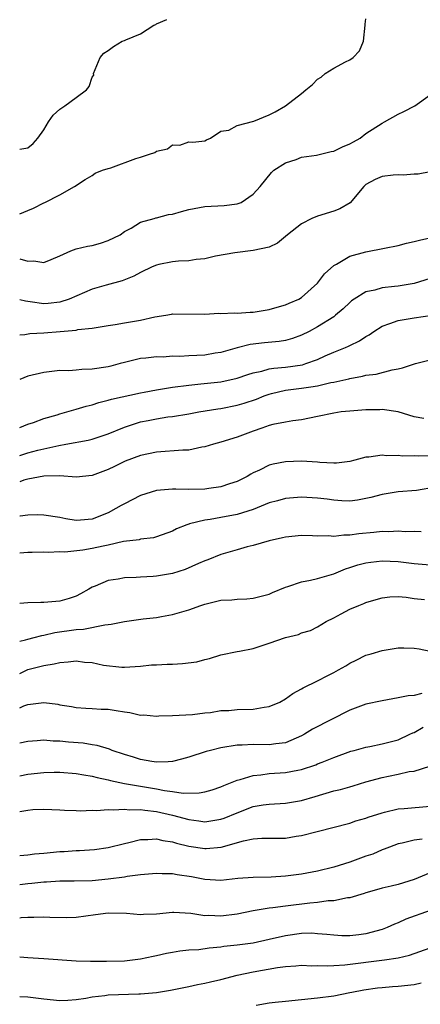
# Model space of a CAD drawing. Units: inches. Extents: x 2553000 to 2556000, y 1512000 to 1515000.
# Drawn here: x 2553000 to 2553050, y 1513303 to 1513426 of the extents above; entities that cross this region are included whole.
import ezdxf

# ---------------------------------------------------------------- set-up
doc = ezdxf.new("R2010")
doc.units = ezdxf.units.IN
doc.header["$MEASUREMENT"] = 0
doc.layers.add('LD25531512_2ft', color=133, linetype='Continuous')

msp = doc.modelspace()

# ---------------------------------------------------------------- linework, layer by layer
at = {"layer": 'LD25531512_2ft'}
for points, elevation in [([(2553000, 1513401.61), (2553001, 1513401.99), (2553001.71, 1513402.29), (2553003, 1513402.96), (2553003.11, 1513403), (2553005, 1513403.93), (2553006.81, 1513405), (2553008.13, 1513405.87), (2553009, 1513406.34), (2553009.38, 1513406.62), (2553010.27, 1513407), (2553011, 1513407.23), (2553011.31, 1513407.31), (2553014.44, 1513408.44), (2553015, 1513408.61), (2553016.12, 1513409), (2553016.79, 1513409.21), (2553017, 1513409.36), (2553018.35, 1513409.65), (2553019, 1513410.14), (2553019.88, 1513410.12), (2553021, 1513410.52), (2553021.5, 1513410.5), (2553023, 1513410.66), (2553023.21, 1513410.79), (2553023.69, 1513411), (2553025, 1513411.86), (2553025.98, 1513411.98), (2553027, 1513412.57), (2553029.08, 1513413.08), (2553031, 1513413.89), (2553031.74, 1513414.26), (2553033.02, 1513414.98), (2553035, 1513416.53), (2553035.52, 1513417), (2553036.35, 1513417.65), (2553037, 1513418.31), (2553037.44, 1513418.56), (2553037.95, 1513419), (2553039, 1513419.66), (2553040.47, 1513420.47), (2553041, 1513420.7), (2553041.42, 1513421), (2553042.19, 1513421.81), (2553042.69, 1513423), (2553042.91, 1513425), (2553042.89, 1513425.11), (2553043, 1513425.79)], 9146), ([(2553000, 1513409.6), (2553001, 1513409.77), (2553001.66, 1513410.34), (2553002.25, 1513411), (2553003, 1513412.03), (2553003.58, 1513413), (2553004.17, 1513413.83), (2553005, 1513414.6), (2553005.6, 1513415), (2553007, 1513416.02), (2553008.28, 1513417), (2553008.61, 1513417.39), (2553009, 1513418.54), (2553009.19, 1513418.81), (2553009.17, 1513419), (2553010.01, 1513421), (2553010.46, 1513421.54), (2553011, 1513421.88), (2553011.65, 1513422.35), (2553012.73, 1513423), (2553013, 1513423.09), (2553013.19, 1513423.19), (2553015, 1513423.94), (2553016.68, 1513425), (2553016.9, 1513425.1), (2553017, 1513425.17), (2553018.29, 1513425.71)], 9148), ([(2553000, 1513396), (2553001, 1513395.7), (2553001.74, 1513395.74), (2553003, 1513395.55), (2553003.93, 1513395.93), (2553005, 1513396.39), (2553006.34, 1513397), (2553007, 1513397.23), (2553008.42, 1513397.58), (2553009, 1513397.68), (2553010.04, 1513397.96), (2553011, 1513398.27), (2553012.48, 1513399), (2553013, 1513399.38), (2553013.83, 1513399.83), (2553015, 1513400.57), (2553016.69, 1513401), (2553016.92, 1513401.08), (2553017, 1513401.08), (2553018.5, 1513401.5), (2553019, 1513401.55), (2553020.11, 1513401.89), (2553021, 1513402.12), (2553023, 1513402.5), (2553025.39, 1513402.61), (2553027, 1513402.82), (2553027.14, 1513402.86), (2553027.49, 1513403), (2553029, 1513404.04), (2553029.88, 1513405), (2553031.26, 1513406.74), (2553031.58, 1513407), (2553033, 1513407.94), (2553034.35, 1513408.35), (2553035, 1513408.62), (2553036.88, 1513408.88), (2553038.68, 1513409.32), (2553039, 1513409.36), (2553040.11, 1513409.89), (2553041, 1513410.27), (2553041.48, 1513410.52), (2553042.3, 1513411), (2553043, 1513411.55), (2553045, 1513412.85), (2553045.3, 1513413), (2553047, 1513413.97), (2553047.72, 1513414.28), (2553049.09, 1513415), (2553051, 1513416.34)], 9144), ([(2553051, 1513406.79), (2553049.5, 1513406.5), (2553049, 1513406.52), (2553047.63, 1513406.37), (2553047, 1513406.42), (2553046.37, 1513406.37), (2553045, 1513406.21), (2553044.15, 1513405.85), (2553043, 1513405.22), (2553042.74, 1513405), (2553041.03, 1513402.97), (2553039.77, 1513402.23), (2553039, 1513401.91), (2553037, 1513401.32), (2553036.28, 1513401), (2553035, 1513400.37), (2553033.25, 1513399), (2553033, 1513398.77), (2553032.03, 1513397.97), (2553031, 1513397.45), (2553029, 1513397.02), (2553026.74, 1513396.74), (2553024.32, 1513396.32), (2553023, 1513396.02), (2553021.92, 1513395.92), (2553021, 1513395.76), (2553019.71, 1513395.71), (2553019, 1513395.62), (2553017.3, 1513395.3), (2553017, 1513395.23), (2553016.45, 1513395), (2553015, 1513394.33), (2553014.16, 1513393.84), (2553012.73, 1513393.27), (2553010.74, 1513392.74), (2553009, 1513392.23), (2553006.16, 1513391), (2553005, 1513390.63), (2553003.52, 1513390.48), (2553003, 1513390.44), (2553001.31, 1513390.69), (2553000.74, 1513390.74), (2553000, 1513390.9)], 9142), ([(2553000, 1513386.56), (2553000.63, 1513386.63), (2553001.25, 1513386.75), (2553003, 1513386.83), (2553005.02, 1513386.98), (2553007, 1513387.17), (2553007.22, 1513387.22), (2553009, 1513387.4), (2553009.49, 1513387.49), (2553011, 1513387.73), (2553011.84, 1513387.84), (2553013, 1513388.06), (2553015, 1513388.4), (2553016.8, 1513388.8), (2553018.14, 1513389), (2553018.87, 1513389.13), (2553019, 1513389.17), (2553023, 1513389.15), (2553024.74, 1513389.26), (2553025, 1513389.24), (2553026.7, 1513389.3), (2553027, 1513389.28), (2553028.62, 1513389.38), (2553029, 1513389.39), (2553031, 1513389.72), (2553031.99, 1513390.01), (2553033, 1513390.28), (2553033.49, 1513390.51), (2553034.66, 1513391), (2553035, 1513391.2), (2553037, 1513392.99), (2553037.84, 1513394.16), (2553039, 1513395.18), (2553039.36, 1513395.36), (2553041, 1513396.32), (2553043, 1513396.88), (2553045.31, 1513397.31), (2553047, 1513397.65), (2553048.05, 1513397.95), (2553049, 1513398.15), (2553049.66, 1513398.34), (2553051.31, 1513398.68)], 9140), ([(2553051, 1513393.56), (2553049, 1513392.96), (2553047, 1513392.62), (2553046.56, 1513392.56), (2553045, 1513392.39), (2553044.12, 1513392.12), (2553043, 1513391.89), (2553041.54, 1513391), (2553041.22, 1513390.78), (2553041, 1513390.6), (2553040.18, 1513389.82), (2553039.24, 1513389), (2553039, 1513388.82), (2553037, 1513387.56), (2553035.96, 1513387), (2553035, 1513386.52), (2553033.88, 1513386.12), (2553033, 1513385.89), (2553032.24, 1513385.76), (2553030.4, 1513385.6), (2553028.62, 1513385.38), (2553027, 1513384.95), (2553025, 1513384.38), (2553024.28, 1513384.28), (2553023, 1513384.07), (2553022, 1513384), (2553021, 1513383.98), (2553019.9, 1513383.9), (2553019, 1513383.93), (2553017.82, 1513383.82), (2553017, 1513383.83), (2553015.67, 1513383.67), (2553015, 1513383.63), (2553013, 1513383.16), (2553012.47, 1513383), (2553011.31, 1513382.69), (2553011, 1513382.62), (2553009, 1513382.3), (2553007.71, 1513382.29), (2553007, 1513382.2), (2553006.12, 1513382.12), (2553005, 1513382.13), (2553003, 1513381.89), (2553001, 1513381.43), (2553000, 1513381.04)], 9138), ([(2553000, 1513375.09), (2553001, 1513375.5), (2553001.71, 1513375.71), (2553003, 1513376.19), (2553004.65, 1513376.65), (2553005, 1513376.78), (2553005.85, 1513377), (2553006.72, 1513377.28), (2553007, 1513377.34), (2553008.27, 1513377.73), (2553009, 1513377.89), (2553009.82, 1513378.18), (2553011, 1513378.45), (2553011.4, 1513378.6), (2553015, 1513379.38), (2553015.45, 1513379.45), (2553017, 1513379.74), (2553019, 1513380.06), (2553021, 1513380.34), (2553022.48, 1513380.48), (2553025, 1513380.76), (2553027, 1513381.19), (2553028.35, 1513381.65), (2553029, 1513381.85), (2553030.06, 1513382.06), (2553031, 1513382.34), (2553031.55, 1513382.45), (2553033, 1513382.58), (2553035.13, 1513382.87), (2553035.56, 1513383), (2553037, 1513383.51), (2553037.95, 1513383.95), (2553039, 1513384.41), (2553040.45, 1513385), (2553040.83, 1513385.17), (2553041, 1513385.27), (2553042.2, 1513385.81), (2553043, 1513386.38), (2553043.41, 1513386.59), (2553043.99, 1513387), (2553045, 1513387.65), (2553045.96, 1513387.96), (2553047, 1513388.36), (2553049, 1513388.68), (2553051.21, 1513389)], 9136), ([(2553000, 1513371.6), (2553001, 1513371.92), (2553002.25, 1513372.25), (2553004.85, 1513372.85), (2553005.74, 1513373), (2553008.49, 1513373.51), (2553009, 1513373.63), (2553011, 1513374.29), (2553013, 1513375.13), (2553015, 1513375.76), (2553015.96, 1513375.96), (2553017, 1513376.16), (2553018.38, 1513376.38), (2553019, 1513376.45), (2553021, 1513376.77), (2553022.25, 1513377), (2553024.61, 1513377.39), (2553025, 1513377.44), (2553027, 1513377.83), (2553027.9, 1513378.1), (2553029.4, 1513378.6), (2553030.36, 1513379), (2553031, 1513379.23), (2553031.28, 1513379.28), (2553033, 1513379.69), (2553035, 1513379.94), (2553036.14, 1513380.14), (2553037, 1513380.25), (2553038.65, 1513380.65), (2553039, 1513380.7), (2553040.87, 1513381.13), (2553041, 1513381.17), (2553042.57, 1513381.43), (2553043, 1513381.56), (2553044.29, 1513381.71), (2553046.25, 1513382.25), (2553047, 1513382.36), (2553047.53, 1513382.47), (2553049.17, 1513383), (2553051, 1513383.48)], 9134), ([(2553050.2, 1513376.2), (2553049, 1513376.41), (2553047, 1513377.02), (2553045, 1513377.3), (2553044.72, 1513377.28), (2553043, 1513377.28), (2553041, 1513377.12), (2553039.94, 1513377), (2553039, 1513376.86), (2553037, 1513376.44), (2553035, 1513376.04), (2553033.91, 1513375.91), (2553033, 1513375.75), (2553031.43, 1513375.43), (2553031, 1513375.31), (2553030.07, 1513375), (2553029, 1513374.63), (2553027, 1513373.89), (2553025, 1513373.27), (2553024.06, 1513373), (2553023, 1513372.66), (2553022.62, 1513372.62), (2553021, 1513372.28), (2553020.28, 1513372.28), (2553017, 1513372), (2553015, 1513371.58), (2553013.12, 1513370.88), (2553011.77, 1513370.23), (2553011, 1513369.84), (2553009, 1513369.1), (2553007, 1513368.92), (2553005, 1513369.07), (2553003, 1513369.05), (2553001, 1513368.67), (2553000.53, 1513368.53), (2553000, 1513368.34)], 9132), ([(2553051.56, 1513371.56), (2553049.51, 1513371.51), (2553049, 1513371.54), (2553047.53, 1513371.53), (2553047, 1513371.58), (2553045.54, 1513371.54), (2553045, 1513371.62), (2553043.38, 1513371.38), (2553043, 1513371.39), (2553041.62, 1513371), (2553041, 1513370.85), (2553039.34, 1513370.66), (2553039, 1513370.64), (2553037.27, 1513370.73), (2553037, 1513370.76), (2553035, 1513370.89), (2553033, 1513370.82), (2553031.48, 1513370.52), (2553031, 1513370.38), (2553029.78, 1513369.78), (2553029, 1513369.44), (2553028.71, 1513369.29), (2553028.24, 1513369), (2553027, 1513368.36), (2553026.07, 1513368.07), (2553025, 1513367.7), (2553023.49, 1513367.49), (2553023, 1513367.41), (2553021, 1513367.37), (2553019.41, 1513367.41), (2553019, 1513367.44), (2553017, 1513367.27), (2553015, 1513366.62), (2553013, 1513365.62), (2553012.6, 1513365.4), (2553011.96, 1513365), (2553011, 1513364.5), (2553009, 1513363.7), (2553007.57, 1513363.57), (2553007, 1513363.54), (2553005.75, 1513363.75), (2553005, 1513363.9), (2553003, 1513364.21), (2553002.23, 1513364.23), (2553001, 1513364.21), (2553000.07, 1513364.07), (2553000, 1513364.06)], 9130), ([(2553051.65, 1513367.65), (2553049.27, 1513367.27), (2553047, 1513367.07), (2553045, 1513366.76), (2553043.62, 1513366.38), (2553041.95, 1513366.05), (2553041, 1513365.94), (2553040.03, 1513365.97), (2553039, 1513366.05), (2553038.18, 1513366.18), (2553037, 1513366.32), (2553035, 1513366.44), (2553033, 1513366.26), (2553032.02, 1513365.98), (2553031, 1513365.71), (2553029, 1513364.91), (2553027, 1513364.28), (2553025, 1513363.89), (2553023.64, 1513363.64), (2553023, 1513363.57), (2553021.1, 1513363.1), (2553021, 1513363.09), (2553020.74, 1513363), (2553019.49, 1513362.51), (2553019, 1513362.22), (2553017, 1513361.49), (2553016.62, 1513361.38), (2553015, 1513361.21), (2553014.85, 1513361.15), (2553012.91, 1513360.91), (2553011, 1513360.47), (2553010.36, 1513360.36), (2553009, 1513360.05), (2553007.86, 1513359.86), (2553005.61, 1513359.61), (2553005, 1513359.63), (2553003.55, 1513359.55), (2553003, 1513359.59), (2553001.54, 1513359.54), (2553001, 1513359.55), (2553000, 1513359.46)], 9128), ([(2553049.87, 1513362.13), (2553049, 1513362.16), (2553047.86, 1513362.14), (2553047, 1513362.2), (2553045.86, 1513362.14), (2553045, 1513362.15), (2553043.97, 1513362.03), (2553042.13, 1513361.87), (2553041, 1513361.7), (2553040.27, 1513361.73), (2553039, 1513361.56), (2553038.36, 1513361.64), (2553037, 1513361.59), (2553036.36, 1513361.64), (2553035, 1513361.67), (2553033, 1513361.47), (2553032.64, 1513361.36), (2553031, 1513361), (2553029, 1513360.42), (2553028.25, 1513360.25), (2553027, 1513359.9), (2553025, 1513359.31), (2553023.35, 1513358.65), (2553023, 1513358.54), (2553022.21, 1513358.21), (2553020.57, 1513357.43), (2553019, 1513356.94), (2553017, 1513356.62), (2553016.58, 1513356.58), (2553015, 1513356.51), (2553014.46, 1513356.46), (2553013, 1513356.4), (2553012.25, 1513356.25), (2553011, 1513356.1), (2553009.39, 1513355.39), (2553009, 1513355.25), (2553008.59, 1513355), (2553007.57, 1513354.43), (2553007, 1513354.16), (2553006.14, 1513353.86), (2553005, 1513353.54), (2553003, 1513353.36), (2553002.63, 1513353.37), (2553001, 1513353.3), (2553000, 1513353.23)], 9126), ([(2553000, 1513348.55), (2553000.72, 1513348.72), (2553001, 1513348.81), (2553001.78, 1513349), (2553002.74, 1513349.26), (2553003, 1513349.3), (2553004.37, 1513349.63), (2553007, 1513350.02), (2553007.94, 1513350.06), (2553010.59, 1513350.59), (2553011, 1513350.61), (2553011.35, 1513350.65), (2553013, 1513350.99), (2553015.32, 1513351.32), (2553017, 1513351.49), (2553017.62, 1513351.62), (2553019, 1513351.85), (2553021, 1513352.45), (2553022.48, 1513353), (2553023, 1513353.16), (2553024.5, 1513353.5), (2553025, 1513353.63), (2553026.33, 1513353.67), (2553027, 1513353.77), (2553028.21, 1513353.79), (2553029, 1513353.88), (2553031, 1513354.39), (2553031.41, 1513354.59), (2553033, 1513355.24), (2553033.32, 1513355.32), (2553035, 1513355.93), (2553036.11, 1513356.11), (2553037, 1513356.34), (2553039, 1513356.91), (2553040.48, 1513357.52), (2553041, 1513357.68), (2553041.98, 1513358.02), (2553043, 1513358.28), (2553043.62, 1513358.38), (2553045, 1513358.53), (2553047, 1513358.46), (2553049, 1513358.19), (2553051, 1513358.01)], 9124), ([(2553000, 1513344.55), (2553001, 1513345.02), (2553003, 1513345.53), (2553004.27, 1513345.73), (2553005, 1513345.92), (2553006.03, 1513345.97), (2553007, 1513346.1), (2553008.05, 1513345.95), (2553009, 1513345.89), (2553010.43, 1513345.57), (2553012.69, 1513345.31), (2553013, 1513345.31), (2553015, 1513345.46), (2553016.38, 1513345.62), (2553017, 1513345.62), (2553018.3, 1513345.7), (2553019, 1513345.7), (2553020.22, 1513345.78), (2553021.99, 1513346.01), (2553023, 1513346.3), (2553023.58, 1513346.42), (2553025, 1513346.87), (2553027, 1513347.28), (2553027.32, 1513347.32), (2553029, 1513347.66), (2553031, 1513348.31), (2553033, 1513349.02), (2553034.62, 1513349.38), (2553035, 1513349.57), (2553036.11, 1513349.89), (2553037, 1513350.34), (2553038.07, 1513351), (2553039, 1513351.45), (2553039.94, 1513351.94), (2553041, 1513352.51), (2553042.11, 1513353), (2553042.76, 1513353.24), (2553043, 1513353.36), (2553044.29, 1513353.71), (2553045, 1513353.92), (2553045.96, 1513354.04), (2553047, 1513354.09), (2553047.99, 1513354.01), (2553049, 1513353.85), (2553050.27, 1513353.73)], 9122), ([(2553000, 1513340.29), (2553000.52, 1513340.52), (2553001, 1513340.7), (2553003, 1513340.94), (2553004.72, 1513340.72), (2553005, 1513340.67), (2553006.43, 1513340.43), (2553007, 1513340.31), (2553008.22, 1513340.22), (2553009, 1513340.2), (2553010.12, 1513340.12), (2553011, 1513340.11), (2553011.97, 1513339.97), (2553013, 1513339.78), (2553013.7, 1513339.7), (2553015, 1513339.38), (2553015.4, 1513339.4), (2553017, 1513339.26), (2553017.28, 1513339.28), (2553019, 1513339.33), (2553021.46, 1513339.46), (2553023, 1513339.67), (2553023.72, 1513339.72), (2553025, 1513339.95), (2553025.97, 1513339.97), (2553027, 1513340.07), (2553029, 1513340.13), (2553030.38, 1513340.38), (2553031, 1513340.45), (2553032.3, 1513341), (2553033, 1513341.4), (2553033.93, 1513342.07), (2553035, 1513342.65), (2553035.22, 1513342.78), (2553037, 1513343.63), (2553038.29, 1513344.29), (2553039, 1513344.66), (2553039.58, 1513345), (2553040.5, 1513345.5), (2553041, 1513345.82), (2553041.81, 1513346.19), (2553043, 1513346.8), (2553043.65, 1513347), (2553045, 1513347.39), (2553047, 1513347.72), (2553047.72, 1513347.72), (2553049, 1513347.7), (2553049.61, 1513347.61), (2553051, 1513347.3)], 9120), ([(2553049.95, 1513342.05), (2553049, 1513341.8), (2553048.23, 1513341.77), (2553047, 1513341.51), (2553045, 1513341.17), (2553043, 1513340.72), (2553041, 1513339.98), (2553036.38, 1513337.62), (2553035.36, 1513337), (2553035, 1513336.8), (2553033, 1513335.94), (2553031.81, 1513335.81), (2553031, 1513335.68), (2553029, 1513335.71), (2553027.64, 1513335.64), (2553027, 1513335.63), (2553025, 1513335.31), (2553023.72, 1513335), (2553023.15, 1513334.85), (2553021, 1513334.17), (2553020.09, 1513333.91), (2553019, 1513333.64), (2553018.43, 1513333.57), (2553017, 1513333.53), (2553016.4, 1513333.6), (2553015, 1513333.86), (2553014.14, 1513334.14), (2553013, 1513334.48), (2553011.49, 1513335), (2553011.15, 1513335.15), (2553009.62, 1513335.62), (2553009, 1513335.7), (2553007.9, 1513335.9), (2553006.05, 1513336.04), (2553005, 1513336.16), (2553004.16, 1513336.16), (2553003, 1513336.26), (2553002.17, 1513336.17), (2553001, 1513336.1), (2553000, 1513335.89)], 9118), ([(2553000, 1513331.86), (2553001, 1513332.05), (2553003, 1513332.25), (2553004.28, 1513332.28), (2553005, 1513332.28), (2553007, 1513332.14), (2553007.95, 1513331.95), (2553009, 1513331.8), (2553009.62, 1513331.62), (2553011, 1513331.35), (2553011.26, 1513331.26), (2553013, 1513330.9), (2553015, 1513330.54), (2553017, 1513330.22), (2553017.98, 1513330.02), (2553019, 1513329.9), (2553020.3, 1513329.69), (2553022.28, 1513329.72), (2553023, 1513329.86), (2553023.89, 1513330.11), (2553025, 1513330.47), (2553025.35, 1513330.65), (2553027, 1513331.3), (2553027.38, 1513331.38), (2553029, 1513331.9), (2553029.97, 1513331.97), (2553031, 1513332.13), (2553033, 1513332.25), (2553034.56, 1513332.56), (2553035, 1513332.62), (2553036.79, 1513333.21), (2553037, 1513333.32), (2553037.55, 1513333.55), (2553039, 1513334.13), (2553041.11, 1513334.89), (2553041.54, 1513335), (2553043, 1513335.42), (2553043.5, 1513335.5), (2553045, 1513335.81), (2553047, 1513336.33), (2553048.46, 1513337), (2553048.82, 1513337.18), (2553049, 1513337.24), (2553050.13, 1513337.87)], 9116), ([(2553000, 1513327.43), (2553001, 1513327.6), (2553001.65, 1513327.65), (2553003, 1513327.7), (2553005, 1513327.62), (2553005.57, 1513327.57), (2553007, 1513327.54), (2553007.5, 1513327.5), (2553009, 1513327.59), (2553009.55, 1513327.55), (2553011, 1513327.68), (2553011.62, 1513327.62), (2553013, 1513327.71), (2553013.63, 1513327.63), (2553015, 1513327.65), (2553015.56, 1513327.56), (2553017, 1513327.43), (2553019, 1513326.98), (2553021, 1513326.41), (2553022.27, 1513326.27), (2553023, 1513326.15), (2553023.76, 1513326.24), (2553025, 1513326.46), (2553025.4, 1513326.6), (2553027, 1513327.27), (2553029, 1513328.02), (2553030.24, 1513328.24), (2553031, 1513328.33), (2553033, 1513328.43), (2553035, 1513328.77), (2553036.71, 1513329.29), (2553039, 1513329.96), (2553039.85, 1513330.15), (2553041, 1513330.49), (2553041.41, 1513330.59), (2553043, 1513331.08), (2553045, 1513331.62), (2553045.81, 1513331.81), (2553047, 1513332.03), (2553048.37, 1513332.37), (2553049, 1513332.42), (2553050.94, 1513333.06)], 9114), ([(2553000, 1513321.94), (2553001, 1513322.04), (2553001.85, 1513322.15), (2553003, 1513322.23), (2553005, 1513322.45), (2553005.53, 1513322.47), (2553007, 1513322.57), (2553007.42, 1513322.58), (2553009.3, 1513322.7), (2553011, 1513322.93), (2553013, 1513323.45), (2553013.56, 1513323.56), (2553015, 1513323.93), (2553015.93, 1513323.93), (2553017, 1513324.01), (2553017.8, 1513323.8), (2553019, 1513323.64), (2553019.48, 1513323.48), (2553021, 1513323.12), (2553023, 1513322.82), (2553023.18, 1513322.82), (2553025.01, 1513322.99), (2553027.78, 1513323.78), (2553029, 1513324.03), (2553030.09, 1513324.09), (2553033, 1513324.11), (2553034.34, 1513324.34), (2553035, 1513324.42), (2553036.95, 1513324.95), (2553041, 1513325.97), (2553041.75, 1513326.25), (2553043, 1513326.58), (2553043.29, 1513326.71), (2553045, 1513327.27), (2553045.33, 1513327.33), (2553047, 1513327.74), (2553047.77, 1513327.77), (2553051, 1513328.06)], 9112), ([(2553049.97, 1513323.97), (2553049, 1513323.87), (2553047.49, 1513323.49), (2553047, 1513323.39), (2553045.92, 1513323), (2553045.27, 1513322.73), (2553045, 1513322.66), (2553043.86, 1513322.14), (2553043, 1513321.87), (2553041, 1513321.13), (2553039, 1513320.49), (2553037, 1513320), (2553035, 1513319.64), (2553033, 1513319.37), (2553031.25, 1513319.25), (2553029, 1513319.24), (2553027.11, 1513319.11), (2553025, 1513318.87), (2553023, 1513318.98), (2553021.32, 1513319.32), (2553019.57, 1513319.57), (2553019, 1513319.68), (2553017.68, 1513319.68), (2553017, 1513319.73), (2553015, 1513319.54), (2553013.33, 1513319.33), (2553013, 1513319.26), (2553011, 1513319.01), (2553009, 1513318.83), (2553006.77, 1513318.77), (2553005, 1513318.76), (2553003.35, 1513318.65), (2553003, 1513318.64), (2553001.53, 1513318.47), (2553001, 1513318.43), (2553000, 1513318.3)], 9110), ([(2553051, 1513319.79), (2553049, 1513318.96), (2553047, 1513318.37), (2553046.15, 1513318.15), (2553045, 1513317.89), (2553044.3, 1513317.7), (2553043, 1513317.31), (2553042.77, 1513317.23), (2553041, 1513316.72), (2553040.7, 1513316.7), (2553039, 1513316.34), (2553038.31, 1513316.31), (2553037, 1513316.11), (2553036.02, 1513316.02), (2553033, 1513315.66), (2553031.45, 1513315.45), (2553031, 1513315.41), (2553029, 1513315.1), (2553027, 1513314.69), (2553025, 1513314.43), (2553023.51, 1513314.49), (2553023, 1513314.48), (2553021.26, 1513314.74), (2553019.14, 1513314.86), (2553019, 1513314.86), (2553017, 1513314.68), (2553015.37, 1513314.63), (2553015, 1513314.59), (2553013.25, 1513314.75), (2553011, 1513314.81), (2553009.4, 1513314.61), (2553007, 1513314.25), (2553005.79, 1513314.21), (2553003.75, 1513314.25), (2553003, 1513314.3), (2553001.76, 1513314.24), (2553001, 1513314.24), (2553000.2, 1513314.2), (2553000, 1513314.18)], 9108), ([(2553051, 1513315.14), (2553047.96, 1513314.04), (2553047, 1513313.61), (2553046.57, 1513313.43), (2553045.66, 1513313), (2553045, 1513312.75), (2553043, 1513312.22), (2553042.11, 1513312.11), (2553041, 1513311.99), (2553040, 1513312), (2553039, 1513312.05), (2553038.15, 1513312.15), (2553037, 1513312.25), (2553036.3, 1513312.3), (2553035, 1513312.29), (2553033, 1513312), (2553031, 1513311.51), (2553029, 1513311.09), (2553027, 1513310.82), (2553025.36, 1513310.64), (2553025, 1513310.58), (2553023.54, 1513310.46), (2553022.26, 1513310.26), (2553021, 1513310.19), (2553019.91, 1513310.09), (2553019, 1513309.9), (2553018.22, 1513309.78), (2553017, 1513309.49), (2553016.58, 1513309.42), (2553015, 1513309.07), (2553013, 1513308.86), (2553010.8, 1513308.8), (2553008.79, 1513308.79), (2553007, 1513308.84), (2553003, 1513309.14), (2553001, 1513309.25), (2553000, 1513309.32)], 9106), ([(2553000, 1513304.47), (2553001, 1513304.41), (2553003, 1513304.17), (2553005, 1513303.97), (2553005.99, 1513303.99), (2553007, 1513304.07), (2553008.23, 1513304.23), (2553009, 1513304.4), (2553010.58, 1513304.58), (2553011, 1513304.65), (2553014.78, 1513304.78), (2553015, 1513304.77), (2553017, 1513304.97), (2553018.75, 1513305.25), (2553021, 1513305.69), (2553022.07, 1513305.93), (2553023, 1513306.1), (2553023.71, 1513306.29), (2553025, 1513306.58), (2553027, 1513307.11), (2553029, 1513307.53), (2553032.04, 1513308.04), (2553033, 1513308.16), (2553034.28, 1513308.28), (2553035, 1513308.33), (2553036.28, 1513308.28), (2553037, 1513308.29), (2553038.25, 1513308.25), (2553039, 1513308.29), (2553040.39, 1513308.39), (2553045.29, 1513309), (2553047, 1513309.27), (2553048.43, 1513309.57), (2553051, 1513310.51)], 9104), ([(2553029.39, 1513303.39), (2553031, 1513303.65), (2553031.74, 1513303.74), (2553033, 1513303.89), (2553037, 1513304.29), (2553039, 1513304.55), (2553041, 1513304.94), (2553041.26, 1513305), (2553042.73, 1513305.27), (2553044.46, 1513305.54), (2553045, 1513305.59), (2553046.31, 1513305.69), (2553047, 1513305.73), (2553049, 1513305.93), (2553049.85, 1513306.14)], 9102)]:
    msp.add_lwpolyline(points, dxfattribs=dict(at, elevation=elevation))

doc.saveas('drawing.dxf')
